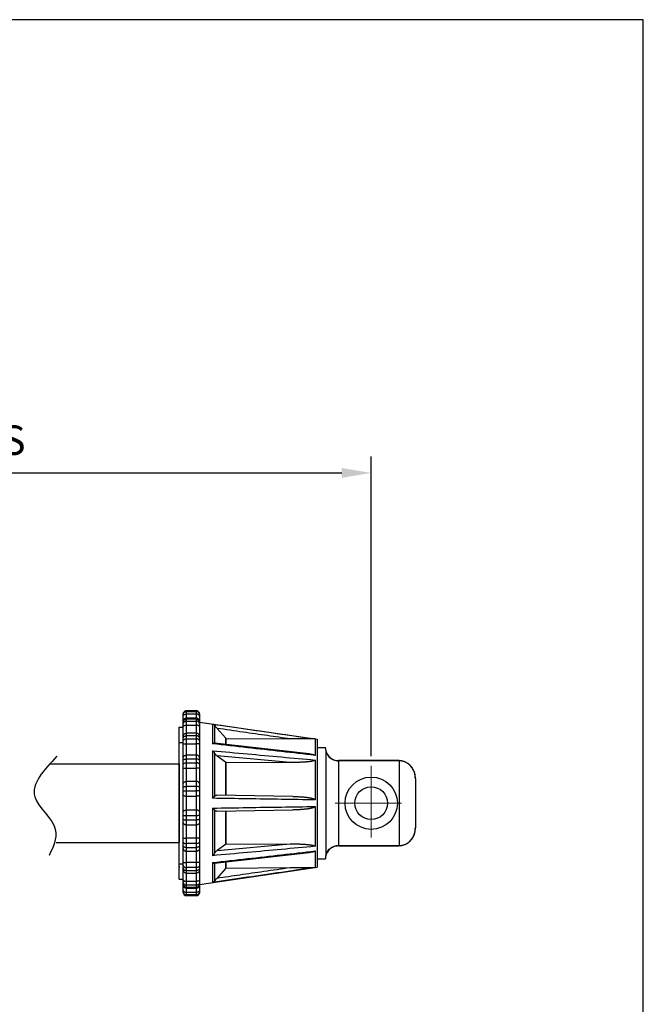
# Model space of a CAD drawing. Units: inches. Extents: x 6541 to 7797, y -1107 to -197.
# Drawn here: x 7606 to 7797, y -499 to -197 of the extents above; entities that cross this region are included whole.
import ezdxf
from ezdxf.lldxf.tags import DXFTag

# ---------------------------------------------------------------- set-up
doc = ezdxf.new("R2010")
doc.units = ezdxf.units.IN
doc.header["$LTSCALE"] = 0.64311
doc.header["$MEASUREMENT"] = 0
doc.header["$PDMODE"] = 3
doc.header["$PDSIZE"] = 0.3125
doc.layers.get('0').update_dxf_attribs({"lineweight": 25})
doc.layers.add('02___PRT_ALL_AXES', color=7, linetype='Continuous')
doc.layers.add('中心線', color=1, linetype='CENTER', lineweight=18)
doc.styles.get("Standard").update_dxf_attribs({"font": 'mingliu_0.ttc', "height": 9})
tags = doc.linetypes.add('CENTER', pattern=[0.6, 0.375, -0.075, 0.075, -0.075]).pattern_tags.tags
tags[10:11] = [DXFTag(74, 4), DXFTag(75, 0), DXFTag(340, '0'), DXFTag(46, 1.0), DXFTag(50, 0.0), DXFTag(44, 0.0), DXFTag(45, 0.0)]
tags[8:9] = [DXFTag(74, 4), DXFTag(75, 0), DXFTag(340, '0'), DXFTag(46, 1.0), DXFTag(50, 0.0), DXFTag(44, 0.0), DXFTag(45, 0.0)]
tags[6:7] = [DXFTag(74, 4), DXFTag(75, 0), DXFTag(340, '0'), DXFTag(46, 1.0), DXFTag(50, 0.0), DXFTag(44, 0.0), DXFTag(45, 0.0)]
tags[4:5] = [DXFTag(74, 4), DXFTag(75, 0), DXFTag(340, '0'), DXFTag(46, 1.0), DXFTag(50, 0.0), DXFTag(44, 0.0), DXFTag(45, 0.0)]
doc.dimstyles.get("Standard").update_dxf_attribs({"dimtxt": 0.15625, "dimasz": 0.1875, "dimexe": 0.18, "dimexo": 0.0625, "dimgap": 0.09, "dimtad": 0, "dimtih": 1, "dimtoh": 1, "dimzin": 4, "dimdsep": 46, "dimtxsty": 'Standard', "dimcen": 0.09, "dimadec": 0, "dimazin": 0, "dimtp": 0.01, "dimtm": 0.01, "dimtfac": 1, "dimtofl": 0, "dimtmove": 0, "dimatfit": 3, "dimfxl": 1, "dimtolj": 1, "dimtzin": 4, "dimarcsym": 0})

# ---------------------------------------------------------------- blocks, each defined once
blk = doc.blocks.new('*D238')
at = {"color": 7, "lineweight": -2}
for p, q in [((7495.11, -422.63), (7495.11, -331.06)), ((7713.9, -422.63), (7713.9, -331.06)), ((7504.11, -336.06), (7704.9, -336.06))]:
    blk.add_line(p, q, dxfattribs=at)
at = {"color": 7}
for points in [[(7504.11, -334.56), (7504.11, -337.56), (7495.11, -336.06)], [(7704.9, -337.56), (7704.9, -334.56), (7713.9, -336.06)]]:
    blk.add_solid(points, dxfattribs=at)
at = {"layer": 'DEFPOINTS', "color": 0}
for p in [(7713.9, -336.06), (7495.11, -425.63), (7713.9, -425.63)]:
    blk.add_point(p, dxfattribs=at)
at = {"color": 7, "insert": (7604.51, -326.05), "char_height": 9, "attachment_point": 5}
blk.add_mtext('\\A1;{\\A1;S}', dxfattribs=at)

msp = doc.modelspace()

# ---------------------------------------------------------------- linework, layer by layer
at = {"color": 7, "linetype": 'Continuous'}
for p, q in [((7797.14, -197.48), (6541.36, -197.48)), ((7797.14, -1106.84), (7797.14, -197.48)), ((7660.4, -408.77), (7657.4, -408.77)), ((7657.4, -463.02), (7657.4, -408.77)), ((7660.4, -408.8), (7657.4, -408.8)), ((7657.4, -409), (7660.4, -409)), ((7660.4, -408.77), (7660.4, -411.01)), ((7656.4, -464.31), (7656.4, -409.77)), ((7657.4, -409.77), (7660.4, -409.77)), ((7660.4, -411.07), (7657.4, -411.07)), ((7660.4, -411.36), (7657.4, -411.36)), ((7657.4, -411.94), (7660.4, -411.94)), ((7660.4, -411.07), (7660.4, -465.31)), ((7661.4, -409.77), (7661.4, -464.31)), ((7661.4, -412.23), (7697.4, -417.45)), ((7655.2, -460.29), (7655.2, -413.79)), ((7657.4, -413.15), (7660.4, -413.15)), ((7665.37, -412.85), (7665.37, -418.88)), ((7665.98, -413.23), (7665.98, -418.7)), ((7666.76, -414.16), (7669.3, -417.08)), ((7660.4, -415.66), (7657.4, -415.66)), ((7660.4, -416.44), (7657.4, -416.44)), ((7657.4, -417.35), (7660.4, -417.35)), ((7669.3, -417.08), (7669.3, -419.07)), ((7669.4, -417.22), (7689.12, -417.39)), ((7669.4, -417.22), (7669.4, -419.08)), ((7696.72, -417.38), (7696.72, -422.42)), ((7697.4, -417.45), (7697.4, -456.63)), ((7655.2, -418.48), (7656.4, -418.48)), ((7657.4, -418.86), (7660.4, -418.86)), ((7665.37, -420.99), (7665.37, -435.55)), ((7694.92, -421.96), (7665.98, -418.7)), ((7699.9, -420.31), (7699.9, -420.04)), ((7699.98, -421.06), (7699.98, -453.03)), ((7660.4, -422.33), (7657.4, -422.33)), ((7660.4, -423.54), (7657.4, -423.54)), ((7665.98, -421.71), (7665.98, -434.91)), ((7666.76, -422.56), (7669.3, -424.41)), ((7689.12, -424.61), (7666.76, -422.56)), ((7669.3, -424.41), (7669.3, -434.67)), ((7696.72, -423.85), (7696.72, -436.03)), ((7722.4, -424.04), (7703.9, -424.04)), ((7703.9, -424.04), (7703.9, -450.05)), ((7722.4, -424.07), (7703.9, -424.07)), ((7722.4, -424.04), (7722.4, -450.05)), ((7615.58, -425.04), (7655.2, -425.04)), ((7657.4, -424.68), (7660.4, -424.68)), ((7657.4, -426.36), (7660.4, -426.36)), ((7669.4, -424.5), (7669.4, -434.67)), ((7669.4, -424.5), (7689.12, -424.61)), ((7660.4, -430.43), (7657.4, -430.43)), ((7727.4, -429.49), (7727.4, -444.59)), ((7660.4, -431.95), (7657.4, -431.95)), ((7657.4, -433.22), (7660.4, -433.22)), ((7657.4, -434.9), (7660.4, -434.9)), ((7689.9, -434.98), (7666.66, -434.63)), ((7660.4, -439.18), (7657.4, -439.18)), ((7665.37, -438.54), (7665.37, -453.09)), ((7665.98, -439.17), (7665.98, -452.37)), ((7666.66, -439.45), (7689.9, -439.1)), ((7669.3, -439.41), (7669.3, -449.68)), ((7669.4, -439.41), (7669.4, -449.58)), ((7696.72, -438.05), (7696.72, -450.23)), ((7660.4, -440.87), (7657.4, -440.87)), ((7657.4, -442.13), (7660.4, -442.13)), ((7657.4, -443.65), (7660.4, -443.65)), ((7660.4, -447.72), (7657.4, -447.72)), ((7617.56, -449.04), (7655.2, -449.04)), ((7660.4, -449.41), (7657.4, -449.41)), ((7657.4, -450.55), (7660.4, -450.55)), ((7666.76, -451.52), (7689.12, -449.48)), ((7669.3, -449.68), (7666.76, -451.52)), ((7669.4, -449.58), (7689.12, -449.48)), ((7703.9, -450.02), (7722.4, -450.02)), ((7703.9, -450.05), (7722.4, -450.05)), ((7657.4, -451.76), (7660.4, -451.76)), ((7665.98, -455.39), (7694.92, -452.12)), ((7696.72, -451.66), (7696.72, -456.71)), ((7699.9, -453.78), (7699.9, -454.04)), ((7655.2, -455.6), (7656.4, -455.6)), ((7655.2, -456.54), (7655.4, -456.54)), ((7660.4, -455.22), (7657.4, -455.22)), ((7660.4, -456.74), (7657.4, -456.74)), ((7661.4, -461.86), (7697.4, -456.63)), ((7665.37, -455.21), (7665.37, -461.24)), ((7665.98, -455.39), (7665.98, -460.85)), ((7669.3, -457.01), (7666.76, -459.92)), ((7669.3, -455.01), (7669.3, -457.01)), ((7669.4, -455), (7669.4, -456.86)), ((7669.4, -456.86), (7689.12, -456.69)), ((7657.4, -457.64), (7660.4, -457.64)), ((7657.4, -458.42), (7660.4, -458.42)), ((7660.4, -460.94), (7657.4, -460.94)), ((7660.4, -462.14), (7657.4, -462.14)), ((7657.4, -462.72), (7660.4, -462.72)), ((7657.4, -463.02), (7660.4, -463.02)), ((7657.4, -465.31), (7657.4, -463.08)), ((7660.4, -464.31), (7657.4, -464.31)), ((7660.4, -465.08), (7657.4, -465.08)), ((7657.4, -465.28), (7660.4, -465.28)), ((7657.4, -465.31), (7660.4, -465.31))]:
    msp.add_line(p, q, dxfattribs=at)
for p, q in [((7655.2, -425.04), (7655.2, -449.04)), ((7655.2, -425.54), (7655.2, -448.54))]:
    msp.add_line(p, q)
for points in [[(7727.4, -429.49), (7727.31, -428.41), (7727, -427.31), (7726.51, -426.33), (7725.86, -425.51), (7725.08, -424.86), (7724.2, -424.39), (7723.26, -424.11), (7722.4, -424.04)], [(7722.4, -450.05), (7723.25, -449.97), (7724.19, -449.7), (7725.07, -449.23), (7725.85, -448.58), (7726.51, -447.76), (7727, -446.78), (7727.31, -445.68), (7727.4, -444.59)]]:
    msp.add_lwpolyline(points, dxfattribs=at)
for centre, radius, start, end in [((7657.4, -409.77), 1, 90, 180), ((7660.4, -409.77), 1, 0, 90), ((7657.37, -409.79), 0.968, 178.9462, 179.9995), ((7657.37, -409.98), 0.971, 168.6552, 179.9649), ((7657.4, -412.07), 1, 90, 180), ((7660.4, -412.07), 1, 0, 90), ((7660.57, -412.27), 0.832, 11.9928, 19.7856), ((7660.43, -409.98), 0.971, 0.0351, 11.3448), ((7660.58, -412.27), 0.818, 0.0619, 12.0384), ((7660.43, -409.79), 0.968, 0.0005, 1.0538), ((7703.9, -420.04), 4, 188.827, 270), ((7722.22, -444.99), 5.09, 311.2156, 321.258), ((7722.13, -444.91), 5.21, 321.2408, 324.8631), ((7722.05, -444.86), 5.3, 324.8738, 330.2136), ((7721.96, -444.8), 5.41, 330.2116, 335.2947), ((7721.82, -444.74), 5.56, 335.2921, 340.044), ((7721.68, -444.69), 5.71, 340.0429, 347.6015), ((7721.48, -444.64), 5.92, 347.5545, 350.1886), ((7703.9, -454.05), 4, 90, 171.1893), ((7722.29, -445.06), 4.99, 309.3395, 311.1858), ((7657.22, -461.82), 0.818, 180.0619, 192.0384), ((7657.4, -462.02), 1, 180, 270), ((7657.23, -461.82), 0.832, 191.9928, 199.7856), ((7660.4, -462.02), 1, 270, 0), ((7660.57, -461.82), 0.832, 340.2144, 348.0072), ((7660.58, -461.82), 0.818, 347.9616, 359.9381), ((7657.37, -464.29), 0.968, 180.0005, 181.0538), ((7657.4, -464.31), 1, 180, 270), ((7660.4, -464.31), 1, 270, 0), ((7660.43, -464.1), 0.971, 348.6552, 359.9649), ((7660.43, -464.29), 0.968, 358.9462, 359.9995)]:
    msp.add_arc(centre, radius, start, end, dxfattribs=at)
for points, start_tangent, end_tangent in [([(7656.4, -409.77), (7656.45, -409.48), (7656.59, -409.21), (7656.81, -408.99), (7657.09, -408.85), (7657.4, -408.8)], (0.018383, 0.999831), (1, 0)), ([(7656.42, -409.79), (7656.45, -409.68), (7656.59, -409.41), (7656.81, -409.19), (7657.09, -409.05), (7657.4, -409)], (0.196392, 0.980525), (1, 0)), ([(7661.4, -409.77), (7661.35, -409.48), (7661.21, -409.21), (7660.99, -408.99), (7660.71, -408.85), (7660.4, -408.8)], (-0.018383, 0.999831), (-1, 0)), ([(7661.38, -409.79), (7661.35, -409.68), (7661.21, -409.41), (7660.99, -409.19), (7660.71, -409.05), (7660.4, -409)], (-0.196392, 0.980525), (-1, 0)), ([(7656.4, -410.5), (7656.45, -410.27), (7656.56, -410.1)], (0, 1), (0.670088, 0.742281)), ([(7656.4, -412.27), (7656.45, -411.99)], (0, 1), (0.33864, 0.940916)), ([(7656.4, -412.83), (7656.45, -412.55), (7656.56, -412.35)], (0, 1), (0.58402, 0.81174)), ([(7656.45, -411.99), (7656.59, -411.74), (7656.81, -411.54), (7657.09, -411.41), (7657.4, -411.36)], (0.33864, 0.940916), (1, 0)), ([(7656.56, -410.1), (7656.59, -410.07), (7656.81, -409.91), (7657.09, -409.81), (7657.4, -409.77)], (0.670088, 0.742281), (1, 0)), ([(7656.56, -412.35), (7656.59, -412.31), (7656.81, -412.11), (7657.09, -411.99), (7657.4, -411.94)], (0.58402, 0.81174), (1, 0)), ([(7661.4, -410.5), (7661.35, -410.27), (7661.21, -410.07), (7660.99, -409.91), (7660.71, -409.81), (7660.4, -409.77)], (0, 1), (-1, 0)), ([(7661.35, -411.99), (7661.21, -411.74), (7660.99, -411.54), (7660.71, -411.41), (7660.4, -411.36)], (-0.33864, 0.940916), (-1, 0)), ([(7661.25, -412.35), (7661.21, -412.31), (7660.99, -412.11), (7660.71, -411.99), (7660.4, -411.94)], (-0.58402, 0.81174), (-1, 0)), ([(7661.4, -412.83), (7661.35, -412.55), (7661.25, -412.35)], (0, 1), (-0.58402, 0.81174)), ([(7656.4, -413.63), (7656.45, -413.48), (7656.59, -413.35), (7656.81, -413.24), (7657.09, -413.17), (7657.4, -413.15)], (0, 1), (1, 0)), ([(7661.4, -413.63), (7661.35, -413.48), (7661.21, -413.35), (7660.99, -413.24), (7660.71, -413.17), (7660.4, -413.15)], (0, 1), (-1, 0)), ([(7665.37, -412.85), (7676.03, -414.39), (7686.48, -415.9), (7696.72, -417.38)], (0.989734, -0.14292), (0.989725, -0.142987)), ([(7665.37, -412.85), (7665.61, -412.93), (7665.82, -413.06), (7665.98, -413.23)], (0.979042, -0.203659), (0.622663, -0.78249)), ([(7666.76, -414.16), (7666.52, -413.89), (7666.31, -413.64), (7666.13, -413.42), (7665.98, -413.23)], (-0.656433, 0.754385), (-0.622663, 0.78249)), ([(7689.12, -417.39), (7682.15, -416.39), (7674.76, -415.32), (7666.76, -414.16)], (-0.989725, 0.142986), (-0.989732, 0.142939)), ([(7656.4, -416.65), (7656.45, -416.34), (7656.59, -416.07), (7656.81, -415.85), (7657.09, -415.71), (7657.4, -415.66)], (0, 1), (1, 0)), ([(7656.4, -417.16), (7656.45, -416.94), (7656.57, -416.76)], (0, 1), (0.679218, 0.733936)), ([(7656.4, -418.04), (7656.45, -417.82), (7656.59, -417.63), (7656.81, -417.48), (7657.09, -417.38), (7657.4, -417.35)], (0, 1), (1, 0)), ([(7656.57, -416.76), (7656.59, -416.74), (7656.81, -416.58), (7657.09, -416.48), (7657.4, -416.44)], (0.679218, 0.733936), (1, 0)), ([(7661.4, -416.65), (7661.35, -416.34), (7661.21, -416.07), (7660.99, -415.85), (7660.71, -415.71), (7660.4, -415.66)], (0, 1), (-1, 0)), ([(7661.4, -417.16), (7661.35, -416.94), (7661.21, -416.74), (7660.99, -416.58), (7660.71, -416.48), (7660.4, -416.44)], (0, 1), (-1, 0)), ([(7661.4, -418.04), (7661.35, -417.82), (7661.21, -417.63), (7660.99, -417.48), (7660.71, -417.38), (7660.4, -417.35)], (0, 1), (-1, 0)), ([(7669.3, -417.08), (7669.33, -417.12), (7669.37, -417.17), (7669.4, -417.22)], (0.657532, -0.753427), (0.511313, -0.859394)), ([(7696.72, -417.38), (7696.7, -417.38), (7696.65, -417.38), (7696.58, -417.39), (7696.49, -417.39), (7696.39, -417.39), (7696.27, -417.39), (7696.15, -417.4), (7696.02, -417.4), (7695.87, -417.4), (7695.7, -417.4), (7695.53, -417.4), (7695.34, -417.4), (7695.14, -417.41), (7694.94, -417.41), (7694.73, -417.41), (7694.51, -417.41), (7694.28, -417.41), (7694.05, -417.41), (7693.8, -417.41), (7693.54, -417.41), (7693.25, -417.41), (7692.95, -417.41), (7692.61, -417.41), (7692.24, -417.41), (7691.83, -417.41), (7691.39, -417.41), (7690.9, -417.4), (7690.36, -417.4), (7689.77, -417.4), (7689.12, -417.39)], (0, -1), (-0.999962, 0.008679)), ([(7656.4, -419.05), (7656.45, -418.99), (7656.59, -418.94), (7656.81, -418.9), (7657.09, -418.87), (7657.4, -418.86)], (0, 1), (1, 0)), ([(7661.4, -419.05), (7661.35, -418.99), (7661.21, -418.94), (7660.99, -418.9), (7660.71, -418.87), (7660.4, -418.86)], (0, 1), (-1, 0)), ([(7665.98, -418.7), (7665.82, -418.7), (7665.61, -418.76), (7665.37, -418.88)], (-0.993642, 0.112587), (-0.868713, -0.495316)), ([(7696.72, -422.42), (7686.48, -421.26), (7676.03, -420.08), (7665.37, -418.88)], (-0.993655, 0.112467), (-0.993673, 0.112314)), ([(7665.37, -420.99), (7676.03, -421.96), (7686.48, -422.92), (7696.72, -423.85)], (0.995868, -0.090811), (0.995874, -0.090752)), ([(7665.37, -420.99), (7665.61, -421.23), (7665.82, -421.47), (7665.98, -421.71)], (0.756554, -0.653931), (0.518196, -0.855262)), ([(7699.9, -420.31), (7699.92, -420.46), (7699.95, -420.63), (7699.95, -420.65)], (0, -1), (0.154658, -0.987968)), ([(7699.95, -420.65), (7699.97, -420.83), (7699.98, -421.06)], (0.154658, -0.987968), (0.000038, -1)), ([(7699.98, -421.06), (7700.21, -421.76), (7700.58, -422.4), (7701.08, -422.97), (7701.69, -423.44), (7702.38, -423.78), (7703.12, -423.99), (7703.9, -424.07)], (0.212105, -0.977247), (1, 0)), ([(7656.4, -423.2), (7656.45, -422.93), (7656.59, -422.69), (7656.81, -422.49), (7657.09, -422.37), (7657.4, -422.33)], (0, 1), (1, 0)), ([(7656.4, -424.01), (7656.45, -423.86), (7656.59, -423.73), (7656.81, -423.63), (7657.09, -423.56), (7657.4, -423.54)], (0, 1), (1, 0)), ([(7661.4, -423.2), (7661.35, -422.93), (7661.21, -422.69), (7660.99, -422.49), (7660.71, -422.37), (7660.4, -422.33)], (0, 1), (-1, 0)), ([(7661.4, -424.01), (7661.35, -423.86), (7661.21, -423.73), (7660.99, -423.63), (7660.71, -423.56), (7660.4, -423.54)], (0, 1), (-1, 0)), ([(7666.76, -422.56), (7666.52, -422.37), (7666.31, -422.16), (7666.13, -421.94), (7665.98, -421.71)], (-0.80876, 0.588139), (-0.518196, 0.855262)), ([(7669.3, -424.41), (7669.33, -424.44), (7669.37, -424.47), (7669.4, -424.5)], (0.809577, -0.587014), (0.684951, -0.728589)), ([(7696.72, -423.85), (7696.7, -423.91), (7696.65, -423.95), (7696.58, -424), (7696.49, -424.04), (7696.39, -424.08), (7696.27, -424.11), (7696.15, -424.14), (7696.02, -424.18), (7695.87, -424.21), (7695.7, -424.24), (7695.53, -424.27), (7695.34, -424.3), (7695.14, -424.32), (7694.94, -424.35), (7694.73, -424.37), (7694.51, -424.4), (7694.28, -424.42), (7694.05, -424.44), (7693.8, -424.46), (7693.54, -424.48), (7693.25, -424.5), (7692.95, -424.52), (7692.61, -424.54), (7692.24, -424.55), (7691.83, -424.57), (7691.39, -424.58), (7690.9, -424.59), (7690.36, -424.6), (7689.77, -424.61), (7689.12, -424.61)], (0, -1), (-0.999985, 0.005492)), ([(7694.92, -421.96), (7695.05, -421.98), (7695.23, -422), (7695.41, -422.03), (7695.58, -422.05), (7695.74, -422.08), (7695.88, -422.1), (7696.03, -422.13), (7696.16, -422.16), (7696.28, -422.19), (7696.39, -422.22), (7696.49, -422.25), (7696.57, -422.29), (7696.65, -422.33), (7696.7, -422.37), (7696.72, -422.42)], (0.993687, -0.112191), (0, -1)), ([(7727.4, -429.49), (7727.38, -428.96), (7727.29, -428.32), (7727.11, -427.64), (7726.84, -426.95), (7726.48, -426.32), (7726.07, -425.77), (7725.62, -425.31), (7725.18, -424.95), (7724.74, -424.68), (7724.33, -424.48), (7723.95, -424.33), (7723.6, -424.22), (7723.27, -424.15), (7722.96, -424.1), (7722.68, -424.07), (7722.4, -424.07)], (-0.000003, 1), (-1, 0.000001)), ([(7656.4, -425.11), (7656.45, -424.98), (7656.59, -424.86), (7656.81, -424.76), (7657.09, -424.7), (7657.4, -424.68)], (0, 1), (1, 0)), ([(7656.4, -426.23), (7656.45, -426.27), (7656.59, -426.31), (7656.81, -426.34), (7657.09, -426.35), (7657.4, -426.36)], (0, -1), (1, 0)), ([(7661.4, -425.11), (7661.35, -424.98), (7661.21, -424.86), (7660.99, -424.76), (7660.71, -424.7), (7660.4, -424.68)], (0, 1), (-1, 0)), ([(7661.4, -426.23), (7661.35, -426.27), (7661.21, -426.31), (7660.99, -426.34), (7660.71, -426.35), (7660.4, -426.36)], (0, -1), (-1, 0)), ([(7656.4, -431.12), (7656.45, -430.9), (7656.59, -430.71), (7656.81, -430.56), (7657.09, -430.46), (7657.4, -430.43)], (0, 1), (1, 0)), ([(7661.4, -431.12), (7661.35, -430.9), (7661.21, -430.71), (7660.99, -430.56), (7660.71, -430.46), (7660.4, -430.43)], (0, 1), (-1, 0)), ([(7656.4, -432.13), (7656.45, -432.08), (7656.59, -432.03), (7656.81, -431.99), (7657.09, -431.96), (7657.4, -431.95)], (0, 1), (1, 0)), ([(7656.4, -433.35), (7656.45, -433.31), (7656.59, -433.27), (7656.81, -433.24), (7657.09, -433.22), (7657.4, -433.22)], (0, 1), (1, 0)), ([(7661.4, -432.13), (7661.35, -432.08), (7661.21, -432.03), (7660.99, -431.99), (7660.71, -431.96), (7660.4, -431.95)], (0, 1), (-1, 0)), ([(7661.4, -433.35), (7661.35, -433.31), (7661.21, -433.27), (7660.99, -433.24), (7660.71, -433.22), (7660.4, -433.22)], (0, 1), (-1, 0)), ([(7656.4, -434.47), (7656.45, -434.61), (7656.59, -434.73), (7656.81, -434.82), (7657.09, -434.88), (7657.4, -434.9)], (0, -1), (1, 0)), ([(7661.4, -434.47), (7661.35, -434.61), (7661.21, -434.73), (7660.99, -434.82), (7660.71, -434.88), (7660.4, -434.9)], (0, -1), (-1, 0)), ([(7665.98, -434.91), (7665.82, -435.09), (7665.61, -435.3), (7665.37, -435.55)], (-0.680284, -0.732949), (-0.702047, -0.712131)), ([(7696.72, -436.03), (7686.48, -435.87), (7676.03, -435.71), (7665.37, -435.55)], (-0.999878, 0.015595), (-0.999881, 0.015443)), ([(7665.98, -434.91), (7666.13, -434.78), (7666.31, -434.69), (7666.52, -434.64), (7666.66, -434.63)], (0.680284, 0.732949), (0.999885, -0.015166)), ([(7689.9, -434.98), (7690.34, -434.99), (7690.87, -435.01), (7691.36, -435.03), (7691.81, -435.05), (7692.21, -435.07), (7692.58, -435.09), (7692.91, -435.12), (7693.22, -435.15), (7693.5, -435.17), (7693.76, -435.2), (7694, -435.23), (7694.23, -435.25), (7694.44, -435.28), (7694.65, -435.31), (7694.85, -435.34), (7695.05, -435.38), (7695.23, -435.41), (7695.41, -435.44), (7695.58, -435.48), (7695.74, -435.52), (7695.88, -435.56), (7696.03, -435.6), (7696.16, -435.64), (7696.28, -435.68), (7696.39, -435.73), (7696.49, -435.78), (7696.57, -435.83), (7696.65, -435.89), (7696.7, -435.96), (7696.72, -436.03)], (0.999885, -0.015181), (0, -1)), ([(7656.4, -439.61), (7656.45, -439.48), (7656.59, -439.36), (7656.81, -439.26), (7657.09, -439.2), (7657.4, -439.18)], (0, 1), (1, 0)), ([(7661.4, -439.61), (7661.35, -439.48), (7661.21, -439.36), (7660.99, -439.26), (7660.71, -439.2), (7660.4, -439.18)], (0, 1), (-1, 0)), ([(7665.37, -438.54), (7676.03, -438.37), (7686.48, -438.21), (7696.72, -438.05)], (0.999881, 0.015443), (0.999878, 0.015595)), ([(7665.37, -438.54), (7665.61, -438.78), (7665.82, -439), (7665.98, -439.17)], (0.702047, -0.712131), (0.680284, -0.732949)), ([(7666.66, -439.45), (7666.52, -439.45), (7666.31, -439.4), (7666.13, -439.3), (7665.98, -439.17)], (-0.999885, -0.015165), (-0.680284, 0.732949)), ([(7696.72, -438.05), (7696.7, -438.13), (7696.65, -438.19), (7696.58, -438.25), (7696.49, -438.31), (7696.39, -438.36), (7696.27, -438.4), (7696.15, -438.45), (7696.02, -438.49), (7695.87, -438.53), (7695.7, -438.57), (7695.53, -438.61), (7695.34, -438.65), (7695.14, -438.69), (7694.94, -438.73), (7694.73, -438.76), (7694.51, -438.79), (7694.28, -438.82), (7694.05, -438.85), (7693.8, -438.88), (7693.54, -438.91), (7693.25, -438.93), (7692.95, -438.96), (7692.61, -438.99), (7692.24, -439.01), (7691.83, -439.04), (7691.39, -439.06), (7690.9, -439.08), (7690.36, -439.09), (7689.9, -439.1)], (0, -1), (-0.999885, -0.015181)), ([(7656.4, -440.73), (7656.45, -440.77), (7656.59, -440.81), (7656.81, -440.84), (7657.09, -440.86), (7657.4, -440.87)], (0, -1), (1, 0)), ([(7656.4, -441.95), (7656.45, -442.01), (7656.59, -442.06), (7656.81, -442.1), (7657.09, -442.12), (7657.4, -442.13)], (0, -1), (1, 0)), ([(7661.4, -440.73), (7661.35, -440.77), (7661.21, -440.81), (7660.99, -440.84), (7660.71, -440.86), (7660.4, -440.87)], (0, -1), (-1, 0)), ([(7661.4, -441.95), (7661.35, -442.01), (7661.21, -442.06), (7660.99, -442.1), (7660.71, -442.12), (7660.4, -442.13)], (0, -1), (-1, 0)), ([(7656.4, -442.97), (7656.45, -443.18), (7656.59, -443.37), (7656.81, -443.52), (7657.09, -443.62), (7657.4, -443.65)], (0, -1), (1, 0)), ([(7661.4, -442.97), (7661.35, -443.18), (7661.21, -443.37), (7660.99, -443.52), (7660.71, -443.62), (7660.4, -443.65)], (0, -1), (-1, 0)), ([(7727.31, -445.65), (7727.31, -445.64), (7727.4, -444.59)], (0.170457, 0.985365), (0.000045, 1)), ([(7656.4, -447.85), (7656.45, -447.81), (7656.59, -447.78), (7656.81, -447.75), (7657.09, -447.73), (7657.4, -447.72)], (0, 1), (1, 0)), ([(7661.4, -447.85), (7661.35, -447.81), (7661.21, -447.78), (7660.99, -447.75), (7660.71, -447.73), (7660.4, -447.72)], (0, 1), (-1, 0)), ([(7656.4, -448.97), (7656.45, -449.11), (7656.59, -449.23), (7656.81, -449.32), (7657.09, -449.39), (7657.4, -449.41)], (0, -1), (1, 0)), ([(7656.4, -450.07), (7656.45, -450.22), (7656.59, -450.35), (7656.81, -450.46), (7657.09, -450.52), (7657.4, -450.55)], (0, -1), (1, 0)), ([(7656.4, -450.88), (7656.45, -451.15), (7656.59, -451.4), (7656.81, -451.59), (7657.09, -451.71), (7657.4, -451.76)], (0, -1), (1, 0)), ([(7661.4, -448.97), (7661.35, -449.11), (7661.21, -449.23), (7660.99, -449.32), (7660.71, -449.39), (7660.4, -449.41)], (0, -1), (-1, 0)), ([(7661.4, -450.07), (7661.35, -450.22), (7661.21, -450.35), (7660.99, -450.46), (7660.71, -450.52), (7660.4, -450.55)], (0, -1), (-1, 0)), ([(7661.4, -450.88), (7661.35, -451.15), (7661.21, -451.4), (7660.99, -451.59), (7660.71, -451.71), (7660.4, -451.76)], (0, -1), (-1, 0)), ([(7696.72, -450.23), (7686.48, -451.17), (7676.03, -452.12), (7665.37, -453.09)], (-0.995874, -0.090752), (-0.995868, -0.090811)), ([(7665.98, -452.37), (7666.13, -452.15), (7666.31, -451.93), (7666.52, -451.71), (7666.76, -451.52)], (0.518196, 0.855262), (0.80876, 0.588139)), ([(7669.4, -449.58), (7669.37, -449.62), (7669.33, -449.65), (7669.3, -449.68)], (-0.684928, -0.72861), (-0.809576, -0.587015)), ([(7689.12, -449.48), (7689.76, -449.48), (7690.34, -449.48), (7690.87, -449.49), (7691.36, -449.5), (7691.81, -449.51), (7692.21, -449.53), (7692.58, -449.55), (7692.91, -449.56), (7693.22, -449.58), (7693.5, -449.6), (7693.76, -449.62), (7694, -449.64), (7694.23, -449.66), (7694.44, -449.68), (7694.65, -449.7), (7694.85, -449.72), (7695.05, -449.75), (7695.23, -449.77), (7695.41, -449.8), (7695.58, -449.82), (7695.74, -449.85), (7695.88, -449.88), (7696.03, -449.91), (7696.16, -449.94), (7696.28, -449.97), (7696.39, -450.01), (7696.49, -450.05), (7696.57, -450.08), (7696.65, -450.13), (7696.7, -450.18), (7696.72, -450.23)], (0.999985, 0.005492), (0, -1)), ([(7699.98, -453.03), (7700.21, -452.33), (7700.58, -451.68), (7701.08, -451.11), (7701.69, -450.65), (7702.38, -450.3), (7703.12, -450.09), (7703.9, -450.02)], (0.212086, 0.977251), (1, 0)), ([(7722.4, -450.02), (7722.66, -450.01), (7722.94, -449.99), (7723.24, -449.94), (7723.57, -449.87), (7723.91, -449.77), (7724.29, -449.63), (7724.69, -449.43), (7725.1, -449.18), (7725.45, -448.92)], (1, 0.000001), (0.773412, 0.633904)), ([(7665.37, -455.21), (7676.03, -454), (7686.48, -452.82), (7696.72, -451.66)], (0.993673, 0.112314), (0.993655, 0.112467)), ([(7665.98, -452.37), (7665.82, -452.61), (7665.61, -452.86), (7665.37, -453.09)], (-0.518196, -0.855262), (-0.756554, -0.653931)), ([(7696.72, -451.66), (7696.7, -451.71), (7696.65, -451.76), (7696.58, -451.8), (7696.49, -451.83), (7696.39, -451.87), (7696.27, -451.9), (7696.15, -451.93), (7696.02, -451.96), (7695.87, -451.99), (7695.7, -452.01), (7695.53, -452.04), (7695.34, -452.07), (7695.14, -452.09), (7694.94, -452.12), (7694.92, -452.12)], (0, -1), (-0.993686, -0.112194)), ([(7699.95, -453.43), (7699.94, -453.46), (7699.92, -453.63), (7699.9, -453.78)], (-0.154685, -0.987964), (0, -1)), ([(7699.98, -453.03), (7699.97, -453.26), (7699.95, -453.43)], (-0.000061, -1), (-0.154685, -0.987964)), ([(7656.4, -455.03), (7656.45, -455.09), (7656.59, -455.14), (7656.81, -455.18), (7657.09, -455.21), (7657.4, -455.22)], (0, -1), (1, 0)), ([(7656.4, -456.05), (7656.45, -456.26), (7656.59, -456.45), (7656.81, -456.61), (7657.09, -456.7), (7657.4, -456.74)], (0, -1), (1, 0)), ([(7656.4, -456.92), (7656.45, -457.14), (7656.57, -457.32)], (0, -1), (0.679218, -0.733936)), ([(7656.4, -457.44), (7656.45, -457.74), (7656.59, -458.02), (7656.81, -458.23), (7657.09, -458.37), (7657.4, -458.42)], (0, -1), (1, 0)), ([(7656.57, -457.32), (7656.59, -457.34), (7656.81, -457.5), (7657.09, -457.61), (7657.4, -457.64)], (0.679218, -0.733936), (1, 0)), ([(7661.4, -455.03), (7661.35, -455.09), (7661.21, -455.14), (7660.99, -455.18), (7660.71, -455.21), (7660.4, -455.22)], (0, -1), (-1, 0)), ([(7661.4, -456.05), (7661.35, -456.26), (7661.21, -456.45), (7660.99, -456.61), (7660.71, -456.7), (7660.4, -456.74)], (0, -1), (-1, 0)), ([(7661.4, -456.92), (7661.35, -457.14), (7661.21, -457.34), (7660.99, -457.5), (7660.71, -457.61), (7660.4, -457.64)], (0, -1), (-1, 0)), ([(7661.4, -457.44), (7661.35, -457.74), (7661.21, -458.02), (7660.99, -458.23), (7660.71, -458.37), (7660.4, -458.42)], (0, -1), (-1, 0)), ([(7665.37, -455.21), (7665.61, -455.32), (7665.82, -455.38), (7665.98, -455.39)], (0.868713, -0.495316), (0.993642, 0.112587)), ([(7696.72, -456.71), (7686.48, -458.19), (7676.03, -459.7), (7665.37, -461.24)], (-0.989725, -0.142987), (-0.989734, -0.14292)), ([(7666.76, -459.92), (7673.72, -458.92), (7681.09, -457.85), (7689.12, -456.69)], (0.989732, 0.142939), (0.989725, 0.142986)), ([(7669.4, -456.86), (7669.37, -456.91), (7669.33, -456.96), (7669.3, -457.01)], (-0.511262, -0.859425), (-0.657505, -0.75345)), ([(7689.12, -456.69), (7689.76, -456.69), (7690.34, -456.68), (7690.87, -456.68), (7691.36, -456.68), (7691.81, -456.68), (7692.21, -456.67), (7692.58, -456.67), (7692.91, -456.67), (7693.22, -456.67), (7693.5, -456.67), (7693.76, -456.67), (7694, -456.67), (7694.23, -456.67), (7694.44, -456.67), (7694.65, -456.68), (7694.85, -456.68), (7695.05, -456.68), (7695.23, -456.68), (7695.41, -456.68), (7695.58, -456.68), (7695.74, -456.68), (7695.88, -456.68), (7696.03, -456.69), (7696.16, -456.69), (7696.28, -456.69), (7696.39, -456.69), (7696.49, -456.7), (7696.57, -456.7), (7696.65, -456.7), (7696.7, -456.7), (7696.72, -456.71)], (0.999962, 0.008679), (0, -1)), ([(7656.4, -460.46), (7656.45, -460.6), (7656.59, -460.74), (7656.81, -460.84), (7657.09, -460.91), (7657.4, -460.94)], (0, -1), (1, 0)), ([(7661.4, -460.46), (7661.35, -460.6), (7661.21, -460.74), (7660.99, -460.84), (7660.71, -460.91), (7660.4, -460.94)], (0, -1), (-1, 0)), ([(7665.98, -460.85), (7666.13, -460.66), (7666.31, -460.45), (7666.52, -460.2), (7666.76, -459.92)], (0.622663, 0.78249), (0.656433, 0.754385)), ([(7656.4, -461.26), (7656.45, -461.53), (7656.56, -461.73)], (0, -1), (0.58402, -0.81174)), ([(7656.4, -463.59), (7656.45, -463.81), (7656.59, -464.01), (7656.81, -464.18), (7657.09, -464.28), (7657.4, -464.31)], (0, -1), (1, 0)), ([(7656.45, -462.1), (7656.59, -462.35), (7656.81, -462.55), (7657.09, -462.68), (7657.4, -462.72)], (0.33864, -0.940916), (1, 0)), ([(7656.56, -461.73), (7656.59, -461.78), (7656.81, -461.97), (7657.09, -462.1), (7657.4, -462.14)], (0.58402, -0.81174), (1, 0)), ([(7661.25, -461.73), (7661.21, -461.78), (7660.99, -461.97), (7660.71, -462.1), (7660.4, -462.14)], (-0.58402, -0.81174), (-1, 0)), ([(7661.35, -462.1), (7661.21, -462.35), (7660.99, -462.55), (7660.71, -462.68), (7660.4, -462.72)], (-0.33864, -0.940916), (-1, 0)), ([(7661.4, -463.59), (7661.35, -463.81), (7661.21, -464.01), (7660.99, -464.18), (7660.71, -464.28), (7660.4, -464.31)], (0, -1), (-1, 0)), ([(7661.4, -461.26), (7661.35, -461.53), (7661.25, -461.73)], (0, -1), (-0.58402, -0.81174)), ([(7665.98, -460.85), (7665.82, -461.02), (7665.61, -461.15), (7665.37, -461.24)], (-0.622663, -0.78249), (-0.979042, -0.203659)), ([(7656.4, -464.1), (7656.45, -464.4), (7656.59, -464.68), (7656.81, -464.9), (7657.09, -465.04), (7657.4, -465.08)], (0, -1), (1, 0)), ([(7656.4, -464.31), (7656.45, -464.6), (7656.59, -464.88), (7656.81, -465.09), (7657.09, -465.24), (7657.4, -465.28)], (0.018383, -0.999831), (1, 0)), ([(7661.38, -464.29), (7661.35, -464.4), (7661.21, -464.68), (7660.99, -464.9), (7660.71, -465.04), (7660.4, -465.08)], (-0.196392, -0.980525), (-1, 0)), ([(7661.4, -464.31), (7661.35, -464.6), (7661.21, -464.88), (7660.99, -465.09), (7660.71, -465.24), (7660.4, -465.28)], (-0.018383, -0.999831), (-1, 0))]:
    msp.add_spline(points, degree=3, dxfattribs=dict(at, start_tangent=start_tangent, end_tangent=end_tangent))
msp.add_spline([(7617.72, -422.68), (7610.97, -435.06), (7617.35, -445.37), (7615.37, -453.04)], degree=3, dxfattribs=at)
at = {"layer": '02___PRT_ALL_AXES', "color": 7, "linetype": 'Continuous'}
for p, q in [((7655.2, -413.79), (7656.4, -413.79)), ((7697.4, -420.04), (7699.9, -420.04)), ((7697.4, -454.04), (7699.9, -454.04)), ((7655.2, -460.29), (7656.4, -460.29))]:
    msp.add_line(p, q, dxfattribs=at)
for radius in [8, 5]:
    msp.add_circle((7713.9, -437.04), radius, dxfattribs=at)
at = {"layer": '中心線', "color": 7, "linetype": 'CENTER', "lineweight": 15, "ltscale": 10}
for p, q in [((7713.9, -425.63), (7713.9, -447.54)), ((7702.83, -437.04), (7723.21, -437.04))]:
    msp.add_line(p, q, dxfattribs=at)

# ---------------------------------------------------------------- dimensions: what is measured, and where the dimension line sits
dim = msp.add_linear_dim(base=(7713.9, -336.06), p1=(7495.11, -425.63), p2=(7713.9, -425.63), text='{\\A1;S}', dimstyle='Standard', override={"dimtxt": 9, "dimasz": 9, "dimexe": 5, "dimexo": 3, "dimgap": 5, "dimtad": 1, "dimtih": 0, "dimtoh": 0, "dimdec": 1, "dimzin": 8, "dimcen": 10, "dimclrd": 7, "dimclre": 7, "dimclrt": 7, "dimadec": 1, "dimazin": 2, "dimtp": 0, "dimtm": 0, "dimtdec": 1, "dimtofl": 1, "dimtzin": 0})
dim.commit()
dim.dimension.update_dxf_attribs({"geometry": '*D238', "text_midpoint": (7604.51, -326.05)})

doc.saveas('drawing.dxf')
